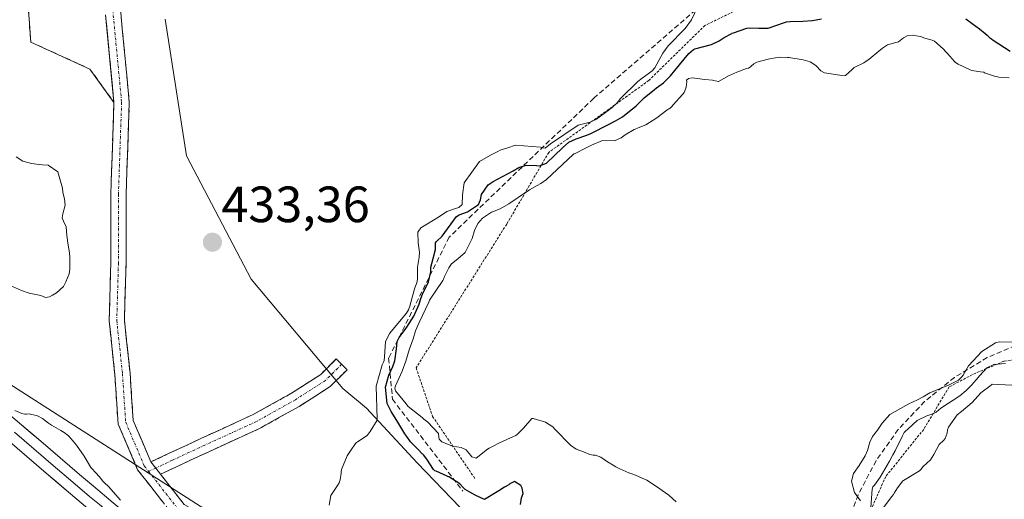
# Model space of a CAD drawing. Units: metres. Extents: x 590483 to 593929, y 4722083 to 4724442.
# Drawn here: x 593490 to 593684, y 4723931 to 4724025 of the extents above; entities that cross this region are included whole.
import ezdxf
from ezdxf.enums import TextEntityAlignment as Align

# ---------------------------------------------------------------- set-up
doc = ezdxf.new("R2010")
doc.units = ezdxf.units.M
doc.header["$MEASUREMENT"] = 0
for name, pattern in [('TRAZO_Y_PUNTO', [1, 0.5, -0.25, 0, -0.25]), ('TRAZOS', [0.75, 0.5, -0.25]), ('TRAZOSX2', [1.5, 1, -0.5])]:
    doc.linetypes.add(name, pattern=pattern)
for name, color, linetype, lineweight in [('Camino', 19, 'TRAZOSX2', 0), ('Camino Cxs', 19, 'Continuous', 0), ('Camino eje', 19, 'TRAZO_Y_PUNTO', 0), ('Carátula', 7, 'Continuous', 5), ('Curva de nivel maestra', 36, 'Continuous', 30), ('Curva de nivel normal', 36, 'Continuous', 0), ('Escarpado lineal', 39, 'TRAZOS', 0), ('Explotación a cielo abierto', 254, 'Continuous', 0), ('Explotación a cielo abierto Cxs', 254, 'Continuous', 0), ('Layer 0', 7, 'Continuous', 0), ('Matorral CxS', 135, 'Continuous', 0), ('Núcleo urbano CxS', 19, 'Continuous', 0), ('Obra de contención lineal', 1, 'TRAZOSX2', 13), ('Punto de cota en terreno', 7, 'Continuous', 0), ('Recinto industrial', 135, 'TRAZOSX2', 0), ('Recinto industrial CxS', 135, 'Continuous', 0), ('Rótulo de punto de cota en terreno', 19, 'Continuous', 0), ('Suelo desnudo CxS', 43, 'Continuous', 0)]:
    doc.layers.add(name, color=color, linetype=linetype, lineweight=lineweight)
doc.styles.add('Arial', font='txt', dxfattribs={"height": 0.2})

# ---------------------------------------------------------------- blocks, each defined once
blk = doc.blocks.new('5PATER')
at = {"layer": 'Carátula', "linetype": 'Continuous', "lineweight": 5}
h = blk.add_hatch(color=250, dxfattribs=at)
edge = h.paths.add_edge_path()
edge.add_ellipse((0, 0.01), major_axis=(-1.33, -1.34), ratio=0.999422, start_angle=0, end_angle=360)
blk = doc.blocks.new('*U204')
at = {"layer": 'Explotación a cielo abierto', "color": 254, "linetype": 'Continuous', "lineweight": 0}
blk.add_polyline3d([(593576.7001, 4723929.3101, 426.7789), (593568.2601, 4723938.1401, 426.3165), (593558.2701, 4723948.8801, 429.438), (593553.6601, 4723952.7201, 432.4014), (593535.6101, 4723974.2101, 433.2964), (593522.9301, 4723998.4001, 433.6699), (593518.7001, 4724025.2701, 434.3542)], dxfattribs=at)

msp = doc.modelspace()

# ---------------------------------------------------------------- linework, layer by layer
at = {"layer": 'Camino', "color": 19, "linetype": 'TRAZOSX2', "lineweight": 0}
for points in [[(593509.92, 4724027.3), (593511.68, 4724008.99), (593511.04, 4723990.82), (593511.04, 4723977.33), (593510.72, 4723966.14), (593511.83, 4723955.74), (593512.45, 4723946.44), (593515.91, 4723938.3)], [(593542.43, 4723913.72), (593528.44, 4723923.21), (593520.45, 4723927.61), (593513.32, 4723936.74), (593509.49, 4723945.73), (593508.84, 4723955.48), (593507.72, 4723966.03), (593508.04, 4723977.38), (593508.04, 4723990.88), (593508.67, 4724008.9), (593507.01, 4724026.12)], [(593515.91, 4723938.3), (593519.54, 4723939.99), (593525.89, 4723942.96), (593536, 4723947.59), (593543.53, 4723951.77), (593549.28, 4723955.47), (593552.34, 4723958.53), (593553.4, 4723957.47)], [(593553.4, 4723957.47), (593554.46, 4723956.41), (593551.17, 4723953.12), (593545.07, 4723949.2), (593537.36, 4723944.91), (593527.15, 4723940.24), (593520.81, 4723937.27), (593517.8, 4723935.87)], [(593517.8, 4723935.87), (593522.44, 4723929.94), (593530.01, 4723925.77), (593543.64, 4723916.53), (593546.25, 4723915.95)]]:
    msp.add_lwpolyline(points, dxfattribs=at)
at = {"layer": 'Camino Cxs', "color": 19, "linetype": 'Continuous', "lineweight": 0}
msp.add_lwpolyline([(593515.91, 4723938.3), (593516.86, 4723937.08), (593517.8, 4723935.87)], dxfattribs=at)
msp.add_lwpolyline([(593515.91, 4723938.3), (593516.86, 4723937.08), (593517.8, 4723935.87)], dxfattribs=at)
for points in [[(593509.92, 4724027.3, 434.36), (593510.36, 4724022.72, 434.28), (593510.8, 4724018.14, 434.32), (593511.24, 4724013.57, 434.11), (593511.68, 4724008.99, 433.77), (593511.52, 4724004.45, 433.7), (593511.36, 4723999.91, 433.71), (593511.2, 4723995.37, 433.7), (593511.04, 4723990.82, 433.55), (593511.04, 4723986.33, 433.41), (593511.04, 4723981.83, 433.36), (593511.04, 4723977.33, 433.24), (593510.93, 4723973.6, 433.06), (593510.83, 4723969.87, 432.99), (593510.72, 4723966.14, 432.83), (593511.09, 4723962.67, 432.68), (593511.46, 4723959.2, 432.62), (593511.83, 4723955.74, 432.38), (593512.14, 4723951.09, 432.02), (593512.45, 4723946.44, 431.7), (593514.18, 4723942.37, 431.43), (593515.91, 4723938.3, 431.17), (593516.86, 4723937.08, 431), (593517.8, 4723935.87, 430.77), (593519.65, 4723933.51, 430.31), (593522.44, 4723929.94, 430.26)], [(593518.07, 4723930.65, 430.32), (593515.7, 4723933.7, 430.72), (593513.32, 4723936.74, 431.14), (593511.4, 4723941.23, 431.45), (593509.49, 4723945.73, 431.71), (593509.16, 4723950.6, 432.02), (593508.84, 4723955.48, 432.32), (593508.47, 4723958.99, 432.59), (593508.09, 4723962.51, 432.66), (593507.72, 4723966.03, 432.65), (593507.83, 4723969.81, 432.73), (593507.93, 4723973.59, 433.02), (593508.04, 4723977.38, 433.25), (593508.04, 4723981.88, 433.29), (593508.04, 4723986.38, 433.36), (593508.04, 4723990.88, 433.57), (593508.2, 4723995.38, 433.65), (593508.36, 4723999.89, 433.59), (593508.51, 4724004.39, 433.75), (593508.67, 4724008.9, 433.79), (593508.24, 4724013.4, 434.11), (593507.81, 4724017.9, 434.31), (593507.37, 4724022.4, 434.23), (593507.01, 4724026.12, 434.33)]]:
    msp.add_polyline3d(points, dxfattribs=at)
msp.add_polyline3d([(593517.8, 4723935.87, 430.79), (593516.86, 4723937.08, 431), (593515.91, 4723938.3, 431.17), (593519.54, 4723939.99, 431.21), (593522.71, 4723941.48, 431.49), (593525.89, 4723942.96, 431.89), (593529.26, 4723944.5, 432.32), (593532.63, 4723946.05, 432.64), (593536, 4723947.59, 432.92), (593539.77, 4723949.68, 433.17), (593543.53, 4723951.77, 433.28), (593546.41, 4723953.62, 433.14), (593549.28, 4723955.47, 432.93), (593552.34, 4723958.53, 432.56), (593554.46, 4723956.41, 432.52), (593551.17, 4723953.12, 432.8), (593548.12, 4723951.16, 432.85), (593545.07, 4723949.2, 433.03), (593541.22, 4723947.06, 432.88), (593537.36, 4723944.91, 432.63), (593533.96, 4723943.35, 432.32), (593530.55, 4723941.8, 432.05), (593527.15, 4723940.24, 431.57), (593523.98, 4723938.76, 431.14), (593520.81, 4723937.27, 430.79), (593517.8, 4723935.87, 430.79)], close=True, dxfattribs=at)
at = {"layer": 'Camino eje', "color": 19, "linetype": 'TRAZO_Y_PUNTO', "lineweight": 0}
for points in [[(593508.43, 4724027.1), (593510.17, 4724008.95), (593509.54, 4723990.85), (593509.54, 4723977.36), (593509.22, 4723966.08), (593510.33, 4723955.61), (593510.97, 4723946.08), (593514.62, 4723937.51), (593515.46, 4723936.43)], [(593553.4, 4723957.47), (593550.23, 4723954.3), (593544.3, 4723950.49), (593536.68, 4723946.25), (593526.52, 4723941.6), (593520.17, 4723938.63), (593516.86, 4723937.08)], [(593516.86, 4723937.08), (593515.46, 4723936.43)], [(593515.46, 4723936.43), (593521.45, 4723928.78), (593529.22, 4723924.49), (593543.04, 4723915.13), (593546.23, 4723914.41)]]:
    msp.add_lwpolyline(points, dxfattribs=at)
at = {"layer": 'Curva de nivel maestra', "color": 36, "linetype": 'Continuous', "lineweight": 30}
for points in [[(593588.53, 4723929.94, 425), (593588.72, 4723931.23, 425), (593589.05, 4723932.11, 425), (593588.88, 4723933.17, 425), (593588.6, 4723933.67, 425), (593587.35, 4723934.42, 425), (593586.46, 4723933.98, 425), (593586.24, 4723933.82, 425), (593585.42, 4723933.36, 425), (593584.26, 4723932.59, 425), (593581.47, 4723930.89, 425), (593579.64, 4723931.74, 425), (593578.56, 4723932.38, 425), (593577.67, 4723932.87, 425), (593577.31, 4723933.23, 425), (593576.6, 4723933.98, 425), (593574.46, 4723935.35, 425), (593574.22, 4723935.44, 425), (593574.13, 4723935.47, 425), (593571.94, 4723936.46, 425), (593571.73, 4723936.56, 425), (593571.48, 4723936.79, 425), (593570.13, 4723938.84, 425), (593569.46, 4723939.72, 425), (593569.34, 4723939.83, 425), (593569.25, 4723939.91, 425), (593568.43, 4723940.73, 425), (593567.05, 4723942.12, 425), (593566.96, 4723942.23, 425), (593566.18, 4723943.29, 425), (593565.83, 4723943.84, 425), (593564.26, 4723946.44, 425), (593563.13, 4723948.17, 425), (593562.35, 4723949.78, 425), (593562.03, 4723953, 425), (593562.66, 4723955.33, 425), (593563.45, 4723957.02, 425), (593563.87, 4723958.15, 425), (593564.18, 4723960.54, 425), (593564.31, 4723961.96, 425), (593564.69, 4723962.72, 425), (593566.24, 4723964.75, 425), (593567.57, 4723966.94, 425), (593568.61, 4723969.26, 425), (593568.94, 4723970.37, 425), (593569.27, 4723971.25, 425), (593570.49, 4723973.69, 425), (593570.93, 4723975.62, 425), (593570.95, 4723976.53, 425), (593571.09, 4723977.29, 425), (593571.82, 4723980.02, 425), (593571.84, 4723980.65, 425), (593571.82, 4723981.34, 425), (593572.01, 4723981.62, 425), (593573.13, 4723982.67, 425), (593575.96, 4723986.53, 425), (593576.49, 4723986.83, 425), (593578.15, 4723987.44, 425), (593580.31, 4723988.89, 425), (593580.7, 4723989.75, 425), (593580.85, 4723990.84, 425), (593582.2, 4723992.73, 425), (593583.17, 4723993.36, 425), (593587.07, 4723995.45, 425), (593588.22, 4723996.12, 425), (593589.63, 4723996.62, 425), (593591.66, 4723996.55, 425), (593592.35, 4723996.47, 425), (593592.62, 4723996.58, 425), (593593.64, 4723996.98, 425), (593596.8, 4724000, 425), (593598.06, 4724001.11, 425), (593599.5, 4724001.78, 425), (593601.56, 4724002.5, 425), (593602.37, 4724002.82, 425), (593605.86, 4724004.59, 425), (593607.2, 4724005.33, 425), (593608.56, 4724006.1, 425), (593611.27, 4724008.24, 425), (593611.57, 4724008.55, 425), (593612.85, 4724009.8, 425), (593614.84, 4724011.44, 425), (593615.28, 4724011.77, 425), (593616.61, 4724012.79, 425), (593618.02, 4724014.16, 425), (593618.84, 4724015.21, 425), (593621.61, 4724018.53, 425), (593622.56, 4724019.3, 425), (593622.6, 4724019.34, 425), (593622.67, 4724019.39, 425), (593622.81, 4724019.44, 425), (593626.07, 4724020.28, 425), (593627.59, 4724021.04, 425), (593628.57, 4724021.64, 425), (593630.06, 4724022.46, 425), (593630.16, 4724022.51, 425), (593630.41, 4724022.61, 425), (593633.01, 4724023.51, 425), (593633.54, 4724023.57, 425), (593635.34, 4724023.5, 425), (593636.93, 4724023.49, 425), (593637.19, 4724023.52, 425), (593640.41, 4724024.59, 425), (593640.84, 4724024.73, 425), (593641.52, 4724024.84, 425), (593644.01, 4724024.9, 425), (593645.94, 4724025, 425), (593647.68, 4724025.31, 425)], [(593676.02, 4724025.34, 425), (593677.29, 4724024.41, 425), (593678.7, 4724023.35, 425), (593679.84, 4724022.43, 425), (593680.21, 4724022.12, 425), (593680.69, 4724021.69, 425), (593681.06, 4724021.39, 425), (593681.41, 4724021.17, 425), (593684.76, 4724019.02, 425)]]:
    msp.add_polyline3d(points, dxfattribs=at)
at = {"layer": 'Curva de nivel normal', "color": 36, "linetype": 'Continuous', "lineweight": 0}
for points in [[(593623.34, 4724027.66, 430), (593622.16, 4724025.13, 430), (593620.88, 4724023.44, 430), (593617.58, 4724020.03, 430), (593616.54, 4724018.61, 430), (593614.95, 4724015.72, 430), (593614.43, 4724015.11, 430), (593613.87, 4724014.7, 430), (593612.43, 4724013.71, 430), (593611.58, 4724013.05, 430), (593608.18, 4724009.7, 430), (593607.54, 4724008.84, 430), (593606.58, 4724007.9, 430), (593606.03, 4724007.53, 430), (593603.5, 4724005.62, 430), (593602.23, 4724005.01, 430), (593600.69, 4724004.63, 430), (593599.85, 4724004.47, 430), (593594.41, 4724000.8, 430), (593593.39, 4723999.95, 430), (593593.01, 4723999.97, 430), (593592.46, 4724000.15, 430), (593587.56, 4724000.5, 430), (593586.04, 4724000, 430), (593584.56, 4723999.51, 430), (593584.12, 4723999.27, 430), (593582.62, 4723998.58, 430), (593580.47, 4723997.34, 430), (593577.47, 4723993.15, 430), (593577.14, 4723990.74, 430), (593577.05, 4723988.84, 430), (593576.43, 4723988.28, 430), (593575.78, 4723988.08, 430), (593574.07, 4723987.47, 430), (593572.46, 4723986.4, 430), (593568.93, 4723984.28, 430), (593568.36, 4723983.43, 430), (593568.43, 4723981.35, 430), (593568.7, 4723979.53, 430), (593568.62, 4723978.51, 430), (593568.29, 4723976.53, 430), (593568.31, 4723974.21, 430), (593568.18, 4723973.5, 430), (593567.78, 4723972.52, 430), (593567.3, 4723970.85, 430), (593566.82, 4723968.89, 430), (593566.53, 4723968.17, 430), (593566.11, 4723967.53, 430), (593562.81, 4723963.54, 430), (593562.01, 4723961.91, 430), (593561.81, 4723958.97, 430), (593561.74, 4723958.25, 430), (593561.61, 4723957.9, 430), (593561.36, 4723957.39, 430), (593560.19, 4723953.2, 430), (593560.36, 4723946.73, 430), (593560.4, 4723946.62, 430), (593560.38, 4723946.48, 430), (593558.99, 4723944.24, 430), (593558.42, 4723943.51, 430), (593556.5, 4723942.25, 430), (593556.29, 4723942.13, 430), (593556.1, 4723941.9, 430), (593555.12, 4723940.47, 430), (593554.5, 4723939.49, 430), (593553.34, 4723936.8, 430), (593553.28, 4723936.37, 430), (593553.28, 4723936.09, 430), (593553.08, 4723934.76, 430), (593552.9, 4723934.21, 430), (593552.56, 4723933.64, 430), (593551.3, 4723931.73, 430), (593550.93, 4723929.82, 430)], [(593684.58, 4724013.77, 420), (593682.54, 4724013.85, 420), (593681.65, 4724014.08, 420), (593679.74, 4724014.76, 420), (593679.66, 4724014.8, 420), (593679.55, 4724014.83, 420), (593678.95, 4724014.91, 420), (593677.61, 4724015.1, 420), (593677.25, 4724015.18, 420), (593676.88, 4724015.3, 420), (593674.56, 4724016.46, 420), (593674.03, 4724016.79, 420), (593673.79, 4724016.99, 420), (593672.41, 4724018.54, 420), (593672.14, 4724018.86, 420), (593671.62, 4724019.45, 420), (593669.88, 4724020.98, 420), (593669.41, 4724021.14, 420), (593667.98, 4724021.54, 420), (593667.14, 4724021.87, 420), (593665.51, 4724022.16, 420), (593664.49, 4724022, 420), (593663.82, 4724021.63, 420), (593662.83, 4724020.82, 420), (593662.32, 4724020.7, 420), (593660.64, 4724020.23, 420), (593659.68, 4724019.57, 420), (593658.93, 4724018.96, 420), (593657.03, 4724017.4, 420), (593656.03, 4724016.7, 420), (593654.13, 4724015.8, 420), (593654.02, 4724015.73, 420), (593653.73, 4724015.41, 420), (593652.43, 4724014.18, 420), (593652.15, 4724014.12, 420), (593648.29, 4724014.73, 420), (593647.53, 4724015.12, 420), (593646.57, 4724016.15, 420), (593645.43, 4724016.9, 420), (593644.06, 4724017.29, 420), (593641.27, 4724017.74, 420), (593640.98, 4724017.77, 420), (593639.56, 4724017.78, 420), (593638.97, 4724017.72, 420), (593637.18, 4724017.39, 420), (593634.96, 4724016.83, 420), (593634.38, 4724016.53, 420), (593633.88, 4724016.05, 420), (593633.76, 4724015.9, 420), (593633.57, 4724015.75, 420), (593633.34, 4724015.66, 420), (593632.97, 4724015.55, 420), (593631.02, 4724014.87, 420), (593629.87, 4724014.36, 420), (593629.52, 4724014.18, 420), (593627.47, 4724013, 420), (593627.41, 4724013.02, 420), (593626.29, 4724013.3, 420), (593624.76, 4724013.44, 420), (593622.25, 4724013.75, 420), (593621.56, 4724013.62, 420), (593621.19, 4724013.28, 420), (593621.25, 4724012.94, 420), (593621.08, 4724011.92, 420), (593620.85, 4724011.19, 420), (593620.67, 4724010.85, 420), (593620.42, 4724010.55, 420), (593618.55, 4724008.47, 420), (593618.28, 4724008.12, 420), (593617.87, 4724007.74, 420), (593617.67, 4724007.63, 420), (593617.31, 4724007.41, 420), (593615.34, 4724005.92, 420), (593613.16, 4724004.52, 420), (593611.67, 4724003.9, 420), (593611.04, 4724003.69, 420), (593610.86, 4724003.61, 420), (593609.1, 4724002.56, 420), (593608.32, 4724001.97, 420), (593606.99, 4724001.37, 420), (593604.65, 4724001.41, 420), (593602.51, 4724000.53, 420), (593602.38, 4724000.47, 420), (593601.44, 4724000, 420), (593599.12, 4723998.85, 420), (593599.01, 4723998.79, 420), (593598.91, 4723998.71, 420), (593593.65, 4723993.8, 420), (593592.52, 4723992.99, 420), (593591.79, 4723992.58, 420), (593590.34, 4723991.73, 420), (593590.07, 4723991.57, 420), (593589.69, 4723991.33, 420), (593586.22, 4723989, 420), (593584.57, 4723988.04, 420), (593583.38, 4723987.54, 420), (593582.87, 4723987.34, 420), (593581.06, 4723986.18, 420), (593580.18, 4723985.16, 420), (593579.51, 4723983.75, 420), (593579.05, 4723982.18, 420), (593577.69, 4723979.43, 420), (593576.24, 4723978.22, 420), (593574.98, 4723977.23, 420), (593574.44, 4723976.41, 420), (593573.6, 4723974.69, 420), (593573.43, 4723974.21, 420), (593573.29, 4723973.93, 420), (593570.65, 4723970.06, 420), (593570.58, 4723969.88, 420), (593570.5, 4723969.65, 420), (593568.64, 4723965.68, 420), (593567.88, 4723964.04, 420), (593567.43, 4723962.47, 420), (593567.19, 4723961.77, 420), (593566.67, 4723960.34, 420), (593566.04, 4723958.06, 420), (593565.29, 4723956.14, 420), (593563.98, 4723953.23, 420), (593563.86, 4723952.8, 420), (593563.98, 4723952.28, 420), (593566.05, 4723949.73, 420), (593566.2, 4723949.54, 420), (593566.5, 4723949.18, 420), (593569.21, 4723947, 420), (593569.58, 4723946.72, 420), (593570.32, 4723946.1, 420), (593572.41, 4723943.88, 420), (593572.45, 4723943.82, 420), (593572.45, 4723943.78, 420), (593572.53, 4723942.75, 420), (593573.08, 4723942.21, 420), (593575.18, 4723941.4, 420), (593576.87, 4723941.11, 420), (593577.86, 4723940.69, 420), (593579, 4723939.31, 420), (593579.82, 4723939.01, 420), (593582.08, 4723940.77, 420), (593582.38, 4723940.98, 420), (593583.17, 4723941.37, 420), (593583.45, 4723941.52, 420), (593584.15, 4723941.9, 420), (593584.29, 4723941.97, 420), (593584.43, 4723942.03, 420), (593586.57, 4723943.01, 420), (593587.62, 4723943.5, 420), (593587.94, 4723943.74, 420), (593589.13, 4723944.93, 420), (593590.75, 4723946.8, 420), (593590.77, 4723946.81, 420), (593590.81, 4723946.82, 420), (593590.86, 4723946.82, 420), (593591.05, 4723946.8, 420), (593593.46, 4723946.1, 420), (593594.89, 4723945.18, 420), (593595.31, 4723944.7, 420), (593598.34, 4723941.6, 420), (593599.48, 4723940.79, 420), (593600.38, 4723940.45, 420), (593600.94, 4723940.27, 420), (593602.18, 4723939.74, 420), (593602.84, 4723939.61, 420), (593603.27, 4723939.6, 420), (593604.32, 4723939.2, 420), (593605.63, 4723938.34, 420), (593606.72, 4723937.67, 420), (593607.25, 4723937.36, 420), (593608.05, 4723936.92, 420), (593609.81, 4723936.18, 420), (593610.82, 4723935.83, 420), (593611.29, 4723935.63, 420), (593612.92, 4723934.92, 420), (593613.38, 4723934.7, 420), (593615.68, 4723933.18, 420), (593616.38, 4723932.67, 420), (593617.67, 4723931.74, 420), (593617.73, 4723931.7, 420), (593617.76, 4723931.67, 420), (593619.11, 4723930.43, 420)], [(593488.12, 4723973.02, 435), (593490.5, 4723971.95, 435), (593491.98, 4723971.43, 435), (593494.3, 4723971, 435), (593495.23, 4723970.58, 435), (593495.98, 4723970.74, 435), (593496.61, 4723971.04, 435), (593497.36, 4723971.51, 435), (593498.73, 4723972.78, 435), (593499.19, 4723973.66, 435), (593499.86, 4723975.24, 435), (593500.01, 4723976.15, 435), (593499.97, 4723978.52, 435), (593499.93, 4723979.37, 435), (593499.68, 4723980.89, 435), (593499.39, 4723982.78, 435), (593499.24, 4723984.49, 435), (593498.75, 4723985.62, 435), (593498.46, 4723986.24, 435), (593498.62, 4723987.02, 435), (593499.06, 4723988.76, 435), (593498.92, 4723989.98, 435), (593498.64, 4723991.2, 435), (593498.53, 4723992.06, 435), (593497.63, 4723995.27, 435), (593495.74, 4723996.58, 435), (593494.6, 4723996.68, 435), (593493.95, 4723996.73, 435), (593492.44, 4723996.94, 435), (593490.75, 4723997.41, 435), (593489.47, 4723998.21, 435)], [(593655.32, 4723930.65, 415), (593654.2, 4723932.31, 415), (593653.55, 4723934.49, 415), (593653.99, 4723936, 415), (593655.06, 4723937.61, 415), (593656.24, 4723939.49, 415), (593656.7, 4723940.56, 415), (593657.2, 4723942.2, 415), (593657.69, 4723943.28, 415), (593658.67, 4723944.52, 415), (593659.63, 4723945.88, 415), (593661.12, 4723947.6, 415), (593664.24, 4723949.41, 415), (593664.85, 4723949.73, 415), (593666.53, 4723950.49, 415), (593667.69, 4723951.07, 415), (593669, 4723951.85, 415), (593672.63, 4723953.37, 415), (593674.59, 4723954.36, 415), (593674.96, 4723954.66, 415), (593675.27, 4723954.99, 415), (593675.5, 4723955.31, 415), (593676.57, 4723957.14, 415), (593679.2, 4723959.98, 415), (593681.87, 4723961.68, 415), (593682.69, 4723961.86, 415), (593686.78, 4723961.8, 415)], [(593657.41, 4723929.33, 410), (593657.64, 4723932.96, 410), (593657.8, 4723933.38, 410), (593658.09, 4723933.72, 410), (593659.19, 4723935.31, 410), (593661.02, 4723938.42, 410), (593661.72, 4723939.67, 410), (593662.17, 4723940.49, 410), (593663.6, 4723943.4, 410), (593663.95, 4723944.05, 410), (593664.18, 4723944.31, 410), (593664.65, 4723944.74, 410), (593666.5, 4723946.41, 410), (593668.53, 4723947.42, 410), (593669.22, 4723947.59, 410), (593670.2, 4723948.09, 410), (593671.16, 4723948.83, 410), (593674.88, 4723951.28, 410), (593676.13, 4723952.3, 410), (593677.16, 4723953.4, 410), (593678.09, 4723954.4, 410), (593678.81, 4723955.28, 410), (593680.17, 4723956.75, 410), (593681.54, 4723957.45, 410), (593683.87, 4723957.63, 410)], [(593659.69, 4723929.06, 405), (593661.48, 4723931.47, 405), (593661.81, 4723931.91, 405), (593661.98, 4723932.17, 405), (593662.62, 4723933.22, 405), (593663.67, 4723934.56, 405), (593663.79, 4723934.65, 405), (593666.91, 4723936.55, 405), (593667.17, 4723936.79, 405), (593667.68, 4723937.39, 405), (593669.12, 4723938.7, 405), (593669.76, 4723939.73, 405), (593670.83, 4723941.73, 405), (593671.63, 4723942.5, 405), (593672, 4723942.87, 405), (593672.39, 4723943.92, 405), (593672.42, 4723944.58, 405), (593672.63, 4723945.15, 405), (593674.33, 4723947.52, 405), (593675.18, 4723948.21, 405), (593677.3, 4723949.94, 405), (593678.97, 4723951.88, 405), (593680.99, 4723953.38, 405), (593681.05, 4723953.43, 405), (593681.14, 4723953.53, 405), (593681.23, 4723953.56, 405), (593685.07, 4723953.39, 405)], [(593509.92, 4723930.79, 430), (593507.56, 4723933.47, 430), (593506.83, 4723934.19, 430), (593506.43, 4723934.61, 430), (593506.06, 4723935.02, 430), (593505.24, 4723936.04, 430), (593504.1, 4723937.2, 430), (593502.99, 4723939.07, 430), (593502.82, 4723939.42, 430), (593501.32, 4723941.6, 430), (593500.64, 4723942.4, 430), (593499.7, 4723943.41, 430), (593498.9, 4723944.05, 430), (593498.21, 4723944.46, 430), (593496.36, 4723945.52, 430), (593495.83, 4723945.9, 430), (593494.64, 4723946.84, 430), (593493.64, 4723947.34, 430), (593491.97, 4723947.72, 430), (593491.5, 4723947.7, 430), (593491.18, 4723947.67, 430), (593490.56, 4723947.84, 430), (593489.2, 4723948.42, 430)]]:
    msp.add_polyline3d(points, dxfattribs=at)
at = {"layer": 'Escarpado lineal', "color": 39, "linetype": 'TRAZOS', "lineweight": 0}
for points in [[(593634.45, 4724028.71, 428.02), (593624.79, 4724024.05, 426.95), (593613.8, 4724013.26, 428.51), (593594.1, 4723999.1, 427.18), (593585.83, 4723985.01, 418.42), (593568.04, 4723956.78, 418.29), (593571.26, 4723947.25, 419.55), (593579.65, 4723934.92, 422.75)], [(593695.22, 4723959.5, 407.77), (593683.53, 4723958.08, 410.41), (593677.33, 4723955.45, 412.24), (593672.76, 4723953.02, 413.48), (593667.76, 4723944.69, 407.72), (593660.31, 4723935.43, 408.95), (593656.39, 4723926.61, 411.54), (593653.93, 4723914.01, 412.28), (593651.99, 4723905.73, 411.14), (593652.8, 4723900.18, 410.02), (593657.19, 4723888.38, 408.97), (593666.86, 4723875.59, 404.7), (593673.93, 4723861, 409.65), (593686.37, 4723849.76, 414.07)]]:
    msp.add_polyline3d(points, dxfattribs=at)
at = {"layer": 'Explotación a cielo abierto Cxs', "color": 254, "linetype": 'Continuous', "lineweight": 0}
msp.add_polyline3d([(593576.7, 4723929.31, 426.78), (593568.26, 4723938.14, 426.32), (593558.27, 4723948.88, 429.44), (593553.66, 4723952.72, 432.4), (593535.61, 4723974.21, 433.3), (593522.93, 4723998.4, 433.67), (593518.7, 4724025.27, 434.35)], dxfattribs=at)
at = {"layer": 'Layer 0', "linetype": 'Continuous', "lineweight": 0}
for points in [[(593486.67, 4723948.82), (593490.49, 4723945.6), (593494.29, 4723942.34), (593498.07, 4723939.08), (593501.88, 4723935.84), (593504.66, 4723933.5), (593508.49, 4723930.29), (593512.32, 4723927.09), (593516.17, 4723923.9), (593520.24, 4723920.54), (593524.13, 4723917.42), (593528.09, 4723914.37), (593536.09, 4723908.35), (593539.32, 4723906.02), (593543.65, 4723903.39), (593545.51, 4723902.92), (593550.53, 4723901.37), (593556.25, 4723899.94)], [(593489.13, 4723944.11), (593491.03, 4723942.48), (593492.93, 4723940.85), (593494.82, 4723939.22), (593496.71, 4723937.59), (593500.58, 4723934.3), (593503.88, 4723931.52), (593505.79, 4723929.91), (593509.63, 4723926.71), (593511.55, 4723925.11), (593513.47, 4723923.52), (593515.39, 4723921.92), (593519.06, 4723918.89), (593522.96, 4723915.77), (593524.94, 4723914.24), (593526.91, 4723912.72), (593528.91, 4723911.21), (593530, 4723910.39)], [(593525.73, 4723911.06), (593521.78, 4723914.11), (593517.88, 4723917.24), (593514.61, 4723919.94), (593506.93, 4723926.32), (593503.09, 4723929.53), (593499.27, 4723932.75), (593495.34, 4723936.09), (593491.56, 4723939.36), (593487.76, 4723942.61)]]:
    msp.add_lwpolyline(points, dxfattribs=at)
for points in [[(593486.67, 4723948.82, 429.72), (593490.49, 4723945.6, 429.54), (593492.39, 4723943.97, 429.24), (593494.29, 4723942.34, 429.12), (593498.07, 4723939.08, 429.1), (593499.98, 4723937.46, 429.05), (593501.88, 4723935.84, 429.04), (593504.66, 4723933.5, 429.27), (593508.49, 4723930.29, 429.44)], [(593503.09, 4723929.53, 428.42), (593499.27, 4723932.75, 428.44), (593497.31, 4723934.42, 428.56), (593495.34, 4723936.09, 428.6), (593491.56, 4723939.36, 429.04), (593489.66, 4723940.99, 428.93)]]:
    msp.add_polyline3d(points, dxfattribs=at)
at = {"layer": 'Matorral CxS', "color": 135, "linetype": 'Continuous', "lineweight": 0}
for points in [[(593382.82, 4724021.08, 429.87), (593610.3, 4723875.32, 422.13), (593647.94, 4723842.92, 417.95), (593648.03, 4723842.74, 417.93), (593652.69, 4723837.89, 417.74), (593660.57, 4723831.5, 416.46), (593669.08, 4723824.71, 415.99), (593671.2, 4723822.88, 415.77), (593683.39, 4723781.75, 413.96)], [(593382.82, 4724021.08, 429.87), (593610.3, 4723875.32, 422.13), (593647.94, 4723842.92, 417.95), (593648.03, 4723842.74, 417.93), (593652.69, 4723837.89, 417.74), (593660.57, 4723831.5, 416.46), (593669.08, 4723824.71, 415.99), (593671.2, 4723822.88, 415.77), (593683.39, 4723781.75, 413.96), (593683.35, 4723777.97, 414.29), (593683.51, 4723776.95, 414.38)]]:
    msp.add_polyline3d(points, dxfattribs=at)
at = {"layer": 'Núcleo urbano CxS', "color": 19, "linetype": 'Continuous', "lineweight": 0}
for points in [[(593507.01, 4724026.12, 434.01), (593508.67, 4724008.9, 433.58), (593508.67, 4724008.9, 433.58), (593503.94, 4724015.48, 433.59), (593492.3, 4724020.78, 433.6), (593491.67, 4724029.88, 433.81)], [(593507.01, 4724026.12, 434.01), (593508.67, 4724008.9, 433.58), (593503.94, 4724015.48, 433.59), (593492.3, 4724020.78, 433.6), (593491.67, 4724029.88, 433.81)]]:
    msp.add_polyline3d(points, dxfattribs=at)
at = {"layer": 'Obra de contención lineal', "color": 1, "linetype": 'TRAZOSX2', "lineweight": 13}
for points in [[(593818.7, 4723971.8, 445.69), (593806.8, 4723981.01, 446.62), (593782.99, 4723985.6, 439.39), (593775.31, 4723996.74, 443.69), (593764.94, 4723993.28, 438.85), (593748.06, 4723980.99, 424.03), (593703.13, 4724015.91, 433.52), (593679.32, 4724035.48, 433.64), (593660.12, 4724038.55, 433.74), (593628.64, 4724032.01, 431.19), (593602.93, 4724009.73, 432.61), (593574.53, 4723982.47, 424.08), (593562.63, 4723958.66, 426.95), (593563.4, 4723950.6, 423.78), (593577.23, 4723932.56, 425.45)], [(593778.78, 4723947.98, 414.92), (593758.92, 4723957.68, 414.1), (593728.59, 4723962.67, 416.52), (593694.42, 4723963.81, 414.23), (593687.16, 4723961.79, 414.35), (593680.25, 4723958.8, 413.62), (593673.8, 4723954.9, 414.03), (593667.94, 4723950.16, 413.32), (593662.77, 4723944.67, 411.8), (593658.4, 4723938.54, 412.43), (593654.9, 4723931.86, 413.73), (593652.34, 4723924.77, 416.04), (593650.77, 4723917.4, 416.04), (593650.21, 4723909.89, 414.91), (593650.68, 4723902.37, 412.86), (593652.6, 4723896.61, 412.22), (593669.89, 4723863.21, 411.8), (593697.92, 4723839.8, 411.04), (593730.17, 4723821.77, 407.2), (593755.9, 4723815.64, 411.06)]]:
    msp.add_polyline3d(points, dxfattribs=at)
at = {"layer": 'Recinto industrial', "color": 135, "linetype": 'TRAZOSX2', "lineweight": 0}
for points in [[(593391.09, 4724026.8, 430.59), (593403.72, 4724025.79, 432.31), (593418.12, 4724028.82, 432.87), (593421.91, 4724033.62, 433.13), (593422.92, 4724042.21, 433.91), (593420.65, 4724051.81, 433.42), (593424.19, 4724061.16, 433.3), (593430.25, 4724061.16, 433.63), (593443.14, 4724057.12, 433.89), (593454.5, 4724047.52, 434.3), (593465.37, 4724044.99, 434.86), (593484.32, 4724035.39, 434.57), (593491.67, 4724029.88, 434.47), (593492.3, 4724020.78, 433.85), (593503.94, 4724015.48, 434.02), (593508.67, 4724008.9, 433.79)], [(593508.67, 4724008.9, 433.79), (593507.01, 4724026.12, 434.32)]]:
    msp.add_polyline3d(points, dxfattribs=at)
at = {"layer": 'Recinto industrial CxS', "color": 135, "linetype": 'Continuous', "lineweight": 0}
msp.add_polyline3d([(593507.01, 4724026.12, 434.32), (593508.67, 4724008.9, 433.79), (593508.67, 4724008.9, 433.79), (593503.94, 4724015.48, 434.02), (593492.3, 4724020.78, 433.85), (593491.67, 4724029.88, 434.47)], dxfattribs=at)
at = {"layer": 'Suelo desnudo CxS', "color": 43, "linetype": 'Continuous', "lineweight": 0}
for points in [[(593491.67, 4724029.88, 433.81), (593492.3, 4724020.78, 433.6), (593503.94, 4724015.48, 433.59), (593508.67, 4724008.9, 433.58), (593507.01, 4724026.12, 434.01)], [(593507.01, 4724026.12, 434.01), (593508.67, 4724008.9, 433.58), (593503.94, 4724015.48, 433.59), (593492.3, 4724020.78, 433.6), (593491.67, 4724029.88, 433.81)], [(593684.23, 4723772.26, 414.99), (593683.51, 4723776.95, 414.38), (593683.35, 4723777.97, 414.29), (593683.39, 4723781.75, 413.96), (593671.2, 4723822.88, 415.77), (593669.08, 4723824.71, 415.99), (593660.57, 4723831.5, 416.46), (593652.69, 4723837.89, 417.74), (593648.03, 4723842.74, 417.93), (593647.94, 4723842.92, 417.95), (593610.3, 4723875.32, 422.13), (593382.82, 4724021.08, 429.87)], [(593382.82, 4724021.08, 429.87), (593610.3, 4723875.32, 422.13), (593647.94, 4723842.92, 417.95), (593648.03, 4723842.74, 417.93), (593652.69, 4723837.89, 417.74), (593660.57, 4723831.5, 416.46), (593669.08, 4723824.71, 415.99), (593671.2, 4723822.88, 415.77), (593683.39, 4723781.75, 413.96), (593683.35, 4723777.97, 414.29), (593683.51, 4723776.95, 414.38)]]:
    msp.add_polyline3d(points, dxfattribs=at)

# ---------------------------------------------------------------- block references
at = {"layer": 'Explotación a cielo abierto', "color": 254, "linetype": 'Continuous', "lineweight": 0}
msp.add_blockref('*U204', (0, 0), dxfattribs=at)
at = {"layer": 'Punto de cota en terreno', "linetype": 'Continuous', "lineweight": 0}
msp.add_blockref('5PATER', (593528.01, 4723981.45, 433.36), dxfattribs=at)

# ---------------------------------------------------------------- texts
at = {"layer": 'Rótulo de punto de cota en terreno', "color": 19, "linetype": 'Continuous', "lineweight": 0, "style": 'Arial'}
msp.add_text('433,36', height=7, dxfattribs=at).set_placement((593529.77, 4723983.21), align=Align.BOTTOM_LEFT)

doc.saveas('drawing.dxf')
